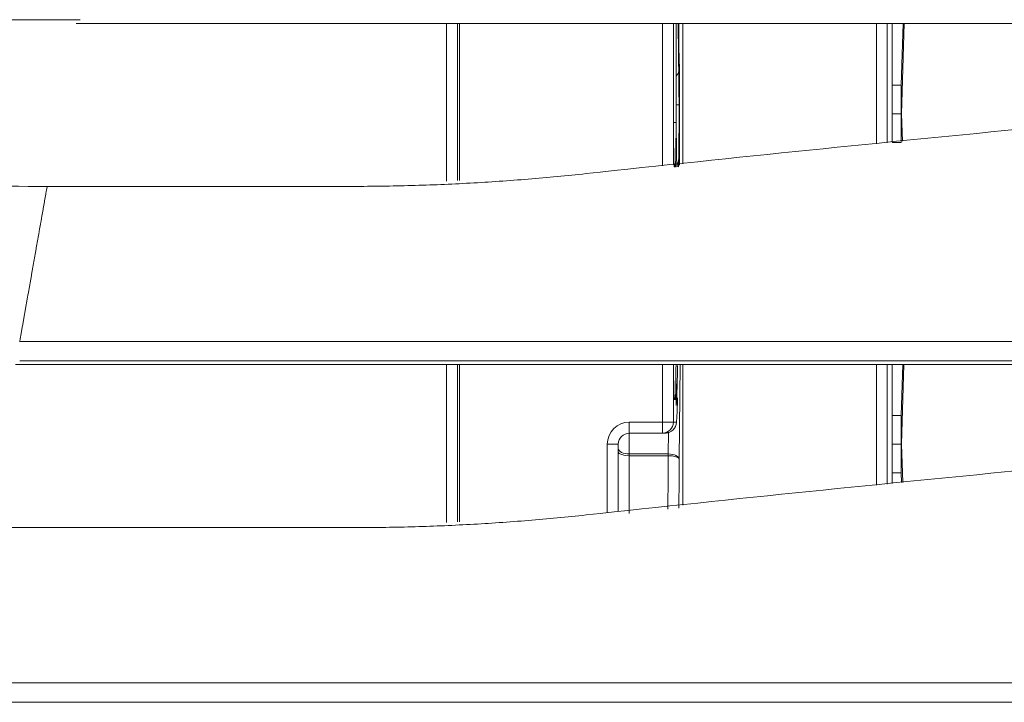
# Model space of a CAD drawing. Units: millimetres. Extents: x 0 to 1189, y 0 to 841.
# Drawn here: x 542 to 556, y 180 to 191 of the extents above; entities that cross this region are included whole.
import ezdxf

# ---------------------------------------------------------------- set-up
doc = ezdxf.new("R2010")
doc.units = ezdxf.units.MM
doc.layers.add('1', color=7, linetype='Continuous', true_color=0xffffff)

msp = doc.modelspace()

# ---------------------------------------------------------------- linework, layer by layer
at = {"layer": '1', "color": 18, "linetype": 'Continuous', "lineweight": 13}
for p, q in [((542.395, 190.546), (591.121, 190.546)), ((542.395, 190.546), (591.121, 190.546)), ((548.002, 188.155), (548.002, 190.546)), ((548.002, 188.155), (548.002, 190.546)), ((548.169, 190.546), (548.169, 188.165)), ((548.169, 190.546), (548.169, 188.165)), ((548.196, 190.546), (548.196, 188.166)), ((548.196, 190.546), (548.196, 188.166)), ((551.269, 188.389), (551.269, 190.546)), ((551.269, 188.389), (551.269, 190.546)), ((551.435, 190.546), (551.435, 188.406)), ((551.435, 190.546), (551.435, 188.402)), ((551.474, 190.546), (551.474, 189.045)), ((551.474, 190.546), (551.474, 189.045)), ((551.478, 189.04), (551.478, 190.546)), ((551.478, 189.04), (551.478, 190.546)), ((551.577, 190.546), (551.577, 188.42)), ((551.577, 190.546), (551.577, 188.42)), ((554.505, 188.72), (554.505, 190.546)), ((554.505, 188.72), (554.505, 190.546)), ((554.67, 188.737), (554.67, 190.546)), ((554.743, 188.745), (554.743, 190.546)), ((554.743, 190.494), (554.745, 190.546)), ((554.743, 190.494), (554.745, 190.546)), ((554.882, 189.61), (554.91, 190.546)), ((554.887, 189.177), (554.928, 190.546)), ((551.525, 188.401), (551.525, 189.914)), ((551.525, 188.401), (551.525, 189.914)), ((554.882, 189.61), (554.743, 189.61)), ((551.519, 189.313), (551.478, 189.313)), ((551.519, 189.313), (551.478, 189.313)), ((551.519, 189.313), (551.519, 189.038)), ((551.519, 189.313), (551.519, 189.038)), ((554.878, 189.177), (554.743, 189.177)), ((554.899, 188.761), (554.887, 189.177)), ((551.438, 189.045), (551.474, 189.045)), ((551.438, 189.045), (551.474, 189.045)), ((554.882, 188.744), (554.743, 188.744)), ((551.463, 188.375), (551.447, 188.376)), ((551.463, 188.375), (551.447, 188.376)), ((541.959, 188.078), (546.583, 188.078)), ((541.959, 188.078), (546.583, 188.078)), ((541.543, 185.728), (776.842, 185.728)), ((541.543, 185.728), (776.842, 185.728)), ((541.481, 185.38), (591.121, 185.38)), ((541.481, 185.38), (591.121, 185.38)), ((776.842, 185.435), (541.543, 185.435)), ((776.842, 185.435), (541.543, 185.435)), ((548.002, 182.989), (548.002, 185.379)), ((548.002, 182.989), (548.002, 185.379)), ((548.169, 185.379), (548.169, 182.998)), ((548.169, 185.379), (548.169, 182.998)), ((548.196, 185.38), (548.196, 182.999)), ((548.196, 185.38), (548.196, 182.999)), ((551.269, 184.509), (551.269, 185.38)), ((551.269, 184.509), (551.269, 185.38)), ((551.435, 185.38), (551.435, 184.509)), ((551.435, 185.38), (551.435, 184.509)), ((551.537, 185.38), (551.523, 183.945)), ((551.537, 185.38), (551.523, 183.945)), ((551.577, 185.38), (551.577, 183.254)), ((551.577, 185.38), (551.577, 183.254)), ((554.505, 183.554), (554.505, 185.379)), ((554.505, 183.554), (554.505, 185.379)), ((554.67, 183.57), (554.67, 185.379)), ((554.743, 183.578), (554.743, 185.379)), ((554.882, 184.61), (554.905, 185.38)), ((554.887, 184.177), (554.923, 185.38)), ((551.478, 184.762), (551.478, 185.087)), ((551.478, 184.762), (551.478, 185.087)), ((551.463, 184.851), (551.448, 184.851)), ((551.463, 184.851), (551.448, 184.851)), ((554.882, 184.61), (554.743, 184.61)), ((550.767, 184.509), (551.269, 184.509)), ((550.767, 184.342), (550.767, 184.509)), ((550.767, 184.509), (551.269, 184.509)), ((550.767, 184.342), (550.767, 184.509)), ((551.269, 184.342), (551.269, 184.509)), ((551.435, 184.509), (551.269, 184.509)), ((551.269, 184.342), (551.269, 184.509)), ((551.435, 184.509), (551.269, 184.509)), ((551.435, 184.509), (551.478, 184.509)), ((551.435, 184.509), (551.478, 184.509)), ((550.767, 184.342), (550.767, 184.028)), ((551.269, 184.342), (550.767, 184.342)), ((550.767, 184.342), (550.767, 184.028)), ((551.269, 184.342), (550.767, 184.342)), ((551.312, 184.342), (551.269, 184.342)), ((551.312, 184.342), (551.269, 184.342)), ((551.356, 184.028), (551.359, 184.351)), ((551.356, 184.028), (551.359, 184.351)), ((550.6, 184.175), (550.433, 184.175)), ((550.433, 183.137), (550.433, 184.175)), ((550.433, 183.137), (550.433, 184.175)), ((550.6, 184.175), (550.433, 184.175)), ((550.6, 184.175), (550.6, 183.154)), ((550.6, 184.175), (550.6, 183.154)), ((554.878, 184.177), (554.743, 184.177)), ((554.904, 183.595), (554.887, 184.177)), ((550.767, 184.028), (551.356, 184.028)), ((550.767, 184.001), (550.767, 184.028)), ((550.767, 184.028), (551.356, 184.028)), ((550.767, 184.001), (550.767, 184.028)), ((551.356, 184.001), (550.767, 184.001)), ((550.767, 184.001), (550.767, 183.126)), ((551.356, 184.001), (550.767, 184.001)), ((550.767, 184.001), (550.767, 183.126)), ((551.356, 184.001), (551.356, 184.028)), ((551.356, 184.001), (551.356, 184.028)), ((554.882, 183.744), (554.743, 183.744)), ((554.887, 183.593), (554.882, 183.744)), ((541.045, 182.912), (546.583, 182.912)), ((541.045, 182.912), (546.583, 182.912)), ((540.629, 180.561), (777.756, 180.561)), ((540.629, 180.561), (777.756, 180.561)), ((777.756, 180.268), (540.629, 180.268)), ((777.756, 180.268), (540.629, 180.268))]:
    msp.add_line(p, q, dxfattribs=at)
for centre, radius, start, end in [((551.358, 189.914), 0.167, 0, 4.7772), ((551.358, 189.914), 0.167, 0, 4.7772), ((550.767, 184.175), 0.333, 90, 180), ((550.767, 184.175), 0.333, 90, 180), ((550.767, 184.175), 0.167, 90, 180), ((550.767, 184.175), 0.167, 90, 180)]:
    msp.add_arc(centre, radius, start, end, dxfattribs=at)
for centre, major_axis, ratio, start_param, end_param in [((551.528, 190.731), (0, 0.833), 0.017061, 1.793884, 2.940215), ((551.528, 190.731), (0, 0.833), 0.017061, 1.793884, 2.940215), ((551.348, 189.827), (0.167, 0.003), 0.771637, 5.58768, 6.256364), ((551.348, 189.827), (0.167, 0.003), 0.771637, 5.58768, 6.256364), ((551.358, 189.914), (0.166, 0.014), 0.979655, 6.198084, 6.283188), ((551.358, 189.914), (0.166, 0.014), 0.979655, 6.198084, 6.283188), ((554.887, 189.177), (0, 0.5), 0.017455, 0.523599, 1.570796), ((554.887, 189.177), (0, 0.5), 0.017455, 1.570796, 2.617994), ((551.296, 188.375), (-0.007, -0.166), 0.999854, 1.615517, 1.81587), ((551.296, 188.375), (-0.007, -0.166), 0.999854, 1.615517, 1.81587), ((551.341, 188.373), (0.007, 0.166), 0.999854, 4.75711, 5.263379), ((551.341, 188.373), (0.007, 0.166), 0.999854, 4.75711, 5.263379), ((551.296, 184.851), (0, -0.167), 0.999854, 1.570796, 1.771149), ((551.296, 184.851), (0, -0.167), 0.999854, 1.570796, 1.771149), ((551.478, 186.279), (0, 1.77), 0.017061, 3.141593, 3.800115), ((551.478, 186.279), (0, 1.77), 0.017061, 3.141593, 3.800115), ((554.887, 184.177), (0, 0.5), 0.017455, 0.523599, 1.570796), ((551.269, 184.509), (0, 0.167), 0.999854, 3.141593, 4.712389), ((551.269, 184.509), (0, 0.167), 0.999854, 3.141593, 4.712389), ((551.312, 184.509), (0, 0.167), 0.999854, 3.141593, 4.712389), ((551.312, 184.509), (0, 0.167), 0.999854, 3.141593, 4.712389), ((554.887, 184.177), (0, 0.5), 0.017455, 1.570796, 2.617994), ((550.767, 184.111), (0.167, 0), 0.5, 3.141593, 4.712389), ((550.767, 184.111), (0.167, 0), 0.5, 3.141593, 4.712389), ((550.767, 184.057), (0.167, 0), 0.337944, 3.141593, 4.712389), ((550.767, 184.057), (0.167, 0), 0.337944, 3.141593, 4.712389), ((551.255, 186.085), (0, 6.166), 0.017522, 4.224263, 4.367658), ((551.255, 186.085), (0, 6.166), 0.017522, 4.224263, 4.367658), ((551.356, 183.945), (-0.167, 0.002), 0.499982, 3.161291, 4.717314), ((551.356, 183.945), (-0.167, 0.002), 0.499982, 3.161291, 4.717314), ((551.356, 183.945), (-0.167, 0.001), 0.337938, 3.159718, 4.714459), ((551.356, 183.945), (-0.167, 0.001), 0.337938, 3.159718, 4.714459), ((551.421, 186.085), (0, 6.333), 0.017061, 4.240479, 4.367658), ((551.421, 186.085), (0, 6.333), 0.017061, 4.240479, 4.367658)]:
    msp.add_ellipse(centre, major_axis=major_axis, ratio=ratio, start_param=start_param, end_param=end_param, dxfattribs=at)
for points, knots in [([(542.457, 190.601), (541.644, 190.601), (540.832, 190.601), (539.208, 190.6), (536.771, 190.599), (534.335, 190.596), (531.087, 190.592), (529.463, 190.589), (527.027, 190.585), (525.403, 190.581), (522.968, 190.576), (520.532, 190.57), (518.909, 190.566), (517.285, 190.563), (516.474, 190.561), (514.85, 190.557), (514.038, 190.555), (511.603, 190.549), (509.979, 190.546), (506.731, 190.54), (505.107, 190.538), (503.483, 190.536)], [0, 0, 0, 0, 0.0625, 0.0625, 0.125, 0.25, 0.25, 0.375, 0.375, 0.4375, 0.5, 0.5625, 0.625, 0.625, 0.6875, 0.6875, 0.75, 0.75, 0.875, 0.875, 1, 1, 1, 1]), ([(542.457, 190.601), (541.644, 190.601), (540.832, 190.601), (539.208, 190.6), (536.771, 190.599), (534.335, 190.596), (531.087, 190.592), (529.463, 190.589), (527.027, 190.585), (525.403, 190.581), (522.968, 190.576), (520.532, 190.57), (518.909, 190.566), (517.285, 190.563), (516.474, 190.561), (514.85, 190.557), (514.038, 190.555), (511.603, 190.549), (509.979, 190.546), (506.731, 190.54), (505.107, 190.538), (503.483, 190.536)], [0, 0, 0, 0, 0.0625, 0.0625, 0.125, 0.25, 0.25, 0.375, 0.375, 0.4375, 0.5, 0.5625, 0.625, 0.625, 0.6875, 0.6875, 0.75, 0.75, 0.875, 0.875, 1, 1, 1, 1]), ([(551.508, 190.546), (551.508, 190.543), (551.508, 190.541), (551.508, 190.518), (551.508, 190.497), (551.508, 190.434), (551.508, 190.393), (551.509, 190.312), (551.509, 190.272), (551.51, 190.213), (551.51, 190.194), (551.51, 190.156), (551.51, 190.137), (551.511, 190.082), (551.511, 190.047), (551.512, 189.979), (551.513, 189.946), (551.513, 189.907), (551.513, 189.9), (551.514, 189.885), (551.514, 189.877), (551.514, 189.855), (551.514, 189.841), (551.515, 189.827)], [0, 0, 0, 0, 0.008164, 0.008164, 0.084459, 0.084459, 0.237049, 0.237049, 0.389639, 0.389639, 0.465934, 0.465934, 0.542229, 0.542229, 0.69482, 0.69482, 0.84741, 0.84741, 0.885557, 0.885557, 0.923705, 0.923705, 1, 1, 1, 1]), ([(551.508, 190.546), (551.508, 190.543), (551.508, 190.541), (551.508, 190.518), (551.508, 190.497), (551.508, 190.434), (551.508, 190.393), (551.509, 190.312), (551.509, 190.272), (551.51, 190.213), (551.51, 190.194), (551.51, 190.156), (551.51, 190.137), (551.511, 190.082), (551.511, 190.047), (551.512, 189.979), (551.513, 189.946), (551.513, 189.907), (551.513, 189.9), (551.514, 189.885), (551.514, 189.877), (551.514, 189.855), (551.514, 189.841), (551.515, 189.827)], [0, 0, 0, 0, 0.008164, 0.008164, 0.084459, 0.084459, 0.237049, 0.237049, 0.389639, 0.389639, 0.465934, 0.465934, 0.542229, 0.542229, 0.69482, 0.69482, 0.84741, 0.84741, 0.885557, 0.885557, 0.923705, 0.923705, 1, 1, 1, 1]), ([(551.515, 189.827), (551.515, 189.811), (551.515, 189.795), (551.516, 189.768), (551.516, 189.759), (551.516, 189.741), (551.516, 189.731), (551.517, 189.702), (551.517, 189.682), (551.517, 189.64), (551.518, 189.619), (551.518, 189.586), (551.518, 189.575), (551.518, 189.552), (551.518, 189.541), (551.518, 189.506), (551.519, 189.459), (551.519, 189.411), (551.519, 189.362), (551.519, 189.338), (551.519, 189.313)], [0, 0, 0, 0, 0.125, 0.125, 0.1875, 0.1875, 0.25, 0.25, 0.375, 0.375, 0.5, 0.5, 0.5625, 0.5625, 0.625, 0.625, 0.75, 0.875, 0.875, 1, 1, 1, 1]), ([(551.515, 189.827), (551.515, 189.811), (551.515, 189.795), (551.516, 189.768), (551.516, 189.759), (551.516, 189.741), (551.516, 189.731), (551.517, 189.702), (551.517, 189.682), (551.517, 189.64), (551.518, 189.619), (551.518, 189.586), (551.518, 189.575), (551.518, 189.552), (551.518, 189.541), (551.518, 189.506), (551.519, 189.459), (551.519, 189.411), (551.519, 189.362), (551.519, 189.338), (551.519, 189.313)], [0, 0, 0, 0, 0.125, 0.125, 0.1875, 0.1875, 0.25, 0.25, 0.375, 0.375, 0.5, 0.5, 0.5625, 0.5625, 0.625, 0.625, 0.75, 0.875, 0.875, 1, 1, 1, 1]), ([(523.525, 189.493), (523.903, 189.418), (524.282, 189.348), (525.041, 189.217), (525.421, 189.156), (526.182, 189.041), (526.563, 188.987), (527.326, 188.887), (527.708, 188.839), (528.473, 188.751), (528.856, 188.709), (529.623, 188.631), (530.006, 188.595), (530.774, 188.527), (531.158, 188.495), (531.928, 188.435), (532.313, 188.407), (533.083, 188.355), (533.468, 188.331), (534.047, 188.298), (534.24, 188.287), (534.625, 188.267), (534.818, 188.257), (535.783, 188.21), (536.555, 188.179), (538.098, 188.129), (538.87, 188.11), (540.414, 188.085), (541.186, 188.078), (541.959, 188.078)], [0, 0, 0, 0, 0.0625, 0.0625, 0.125, 0.125, 0.1875, 0.1875, 0.25, 0.25, 0.3125, 0.3125, 0.375, 0.375, 0.4375, 0.4375, 0.5, 0.5, 0.5625, 0.5625, 0.59375, 0.59375, 0.625, 0.625, 0.75, 0.75, 0.875, 0.875, 1, 1, 1, 1]), ([(523.525, 189.493), (523.903, 189.418), (524.282, 189.348), (525.041, 189.217), (525.421, 189.156), (526.182, 189.041), (526.563, 188.987), (527.326, 188.887), (527.708, 188.839), (528.473, 188.751), (528.856, 188.709), (529.623, 188.631), (530.006, 188.595), (530.774, 188.527), (531.158, 188.495), (531.928, 188.435), (532.313, 188.407), (533.083, 188.355), (533.468, 188.331), (534.047, 188.298), (534.24, 188.287), (534.625, 188.267), (534.818, 188.257), (535.783, 188.21), (536.555, 188.179), (538.098, 188.129), (538.87, 188.11), (540.414, 188.085), (541.186, 188.078), (541.959, 188.078)], [0, 0, 0, 0, 0.0625, 0.0625, 0.125, 0.125, 0.1875, 0.1875, 0.25, 0.25, 0.3125, 0.3125, 0.375, 0.375, 0.4375, 0.4375, 0.5, 0.5, 0.5625, 0.5625, 0.59375, 0.59375, 0.625, 0.625, 0.75, 0.75, 0.875, 0.875, 1, 1, 1, 1]), ([(551.436, 188.844), (551.436, 188.844), (551.436, 188.845), (551.436, 188.866), (551.436, 188.908), (551.436, 188.95), (551.436, 188.993), (551.436, 189.015), (551.436, 189.037)], [0, 0, 0, 0, 0.005222, 0.005222, 0.336815, 0.668407, 0.668407, 1, 1, 1, 1]), ([(551.436, 188.844), (551.436, 188.844), (551.436, 188.845), (551.436, 188.866), (551.436, 188.908), (551.436, 188.95), (551.436, 188.993), (551.436, 189.015), (551.436, 189.037)], [0, 0, 0, 0, 0.005222, 0.005222, 0.336815, 0.668407, 0.668407, 1, 1, 1, 1]), ([(551.474, 189.045), (551.474, 189.023), (551.474, 188.979), (551.474, 188.935), (551.474, 188.903), (551.474, 188.892), (551.474, 188.87), (551.474, 188.86), (551.474, 188.828), (551.473, 188.787), (551.473, 188.748), (551.473, 188.719), (551.473, 188.709), (551.473, 188.69), (551.473, 188.681), (551.472, 188.653), (551.472, 188.618), (551.471, 188.586), (551.471, 188.555), (551.47, 188.541), (551.47, 188.52), (551.47, 188.513), (551.47, 188.5), (551.469, 188.494), (551.469, 188.475), (551.468, 188.453), (551.468, 188.435), (551.467, 188.422), (551.467, 188.418), (551.467, 188.411), (551.466, 188.407), (551.466, 188.398), (551.465, 188.387), (551.464, 188.38), (551.464, 188.376), (551.463, 188.375), (551.463, 188.375)], [0, 0, 0, 0, 0.0625, 0.125, 0.125, 0.15625, 0.15625, 0.1875, 0.1875, 0.25, 0.3125, 0.3125, 0.34375, 0.34375, 0.375, 0.375, 0.4375, 0.5, 0.5, 0.5625, 0.5625, 0.59375, 0.59375, 0.625, 0.625, 0.6875, 0.75, 0.75, 0.78125, 0.78125, 0.8125, 0.8125, 0.875, 0.9375, 0.9375, 1, 1, 1, 1]), ([(551.474, 189.045), (551.474, 189.023), (551.474, 188.979), (551.474, 188.935), (551.474, 188.903), (551.474, 188.892), (551.474, 188.87), (551.474, 188.86), (551.474, 188.828), (551.473, 188.787), (551.473, 188.748), (551.473, 188.719), (551.473, 188.709), (551.473, 188.69), (551.473, 188.681), (551.472, 188.653), (551.472, 188.618), (551.471, 188.586), (551.471, 188.555), (551.47, 188.541), (551.47, 188.52), (551.47, 188.513), (551.47, 188.5), (551.469, 188.494), (551.469, 188.475), (551.468, 188.453), (551.468, 188.435), (551.467, 188.422), (551.467, 188.418), (551.467, 188.411), (551.466, 188.407), (551.466, 188.398), (551.465, 188.387), (551.464, 188.38), (551.464, 188.376), (551.463, 188.375), (551.463, 188.375)], [0, 0, 0, 0, 0.0625, 0.125, 0.125, 0.15625, 0.15625, 0.1875, 0.1875, 0.25, 0.3125, 0.3125, 0.34375, 0.34375, 0.375, 0.375, 0.4375, 0.5, 0.5, 0.5625, 0.5625, 0.59375, 0.59375, 0.625, 0.625, 0.6875, 0.75, 0.75, 0.78125, 0.78125, 0.8125, 0.8125, 0.875, 0.9375, 0.9375, 1, 1, 1, 1]), ([(551.519, 189.038), (551.519, 189.016), (551.519, 188.973), (551.519, 188.929), (551.519, 188.897), (551.519, 188.887), (551.518, 188.865), (551.518, 188.855), (551.518, 188.824), (551.518, 188.783), (551.518, 188.743), (551.517, 188.715), (551.517, 188.705), (551.517, 188.686), (551.517, 188.677), (551.517, 188.65), (551.516, 188.615), (551.516, 188.583), (551.515, 188.552), (551.515, 188.537), (551.515, 188.517), (551.514, 188.51), (551.514, 188.497), (551.514, 188.491), (551.513, 188.473), (551.513, 188.451), (551.512, 188.432), (551.512, 188.42), (551.511, 188.416), (551.511, 188.408), (551.511, 188.405), (551.51, 188.395), (551.51, 188.385), (551.509, 188.378), (551.508, 188.374), (551.508, 188.373), (551.507, 188.373)], [0, 0, 0, 0, 0.0625, 0.125, 0.125, 0.15625, 0.15625, 0.1875, 0.1875, 0.25, 0.3125, 0.3125, 0.34375, 0.34375, 0.375, 0.375, 0.4375, 0.5, 0.5, 0.5625, 0.5625, 0.59375, 0.59375, 0.625, 0.625, 0.6875, 0.75, 0.75, 0.78125, 0.78125, 0.8125, 0.8125, 0.875, 0.9375, 0.9375, 1, 1, 1, 1]), ([(551.519, 189.038), (551.519, 189.016), (551.519, 188.973), (551.519, 188.929), (551.519, 188.897), (551.519, 188.887), (551.518, 188.865), (551.518, 188.855), (551.518, 188.824), (551.518, 188.783), (551.518, 188.743), (551.517, 188.715), (551.517, 188.705), (551.517, 188.686), (551.517, 188.677), (551.517, 188.65), (551.516, 188.615), (551.516, 188.583), (551.515, 188.552), (551.515, 188.537), (551.515, 188.517), (551.514, 188.51), (551.514, 188.497), (551.514, 188.491), (551.513, 188.473), (551.513, 188.451), (551.512, 188.432), (551.512, 188.42), (551.511, 188.416), (551.511, 188.408), (551.511, 188.405), (551.51, 188.395), (551.51, 188.385), (551.509, 188.378), (551.508, 188.374), (551.508, 188.373), (551.507, 188.373)], [0, 0, 0, 0, 0.0625, 0.125, 0.125, 0.15625, 0.15625, 0.1875, 0.1875, 0.25, 0.3125, 0.3125, 0.34375, 0.34375, 0.375, 0.375, 0.4375, 0.5, 0.5, 0.5625, 0.5625, 0.59375, 0.59375, 0.625, 0.625, 0.6875, 0.75, 0.75, 0.78125, 0.78125, 0.8125, 0.8125, 0.875, 0.9375, 0.9375, 1, 1, 1, 1]), ([(551.445, 188.401), (551.445, 188.401), (551.444, 188.404), (551.443, 188.423), (551.441, 188.489), (551.438, 188.632), (551.437, 188.767), (551.436, 188.845)], [0, 0, 0, 0, 0.034452, 0.149672, 0.370187, 0.679925, 1, 1, 1, 1]), ([(551.445, 188.401), (551.445, 188.401), (551.444, 188.404), (551.443, 188.423), (551.441, 188.489), (551.438, 188.632), (551.437, 188.767), (551.436, 188.845)], [0, 0, 0, 0, 0.034452, 0.149672, 0.370187, 0.679925, 1, 1, 1, 1]), ([(551.447, 188.376), (551.447, 188.376), (551.446, 188.378), (551.445, 188.384), (551.445, 188.391), (551.445, 188.393), (551.444, 188.399), (551.444, 188.402), (551.444, 188.411), (551.443, 188.426), (551.442, 188.444), (551.442, 188.459), (551.442, 188.465), (551.441, 188.476), (551.441, 188.482), (551.441, 188.5), (551.44, 188.525), (551.439, 188.554), (551.439, 188.584), (551.439, 188.6), (551.438, 188.621), (551.438, 188.626), (551.438, 188.634), (551.438, 188.647), (551.438, 188.661), (551.438, 188.688), (551.437, 188.725), (551.437, 188.764), (551.437, 188.794), (551.437, 188.804), (551.436, 188.824), (551.436, 188.834), (551.436, 188.844)], [0, 0, 0, 0, 0.077016, 0.154033, 0.154033, 0.192541, 0.192541, 0.231049, 0.231049, 0.308065, 0.385082, 0.385082, 0.42359, 0.42359, 0.462098, 0.462098, 0.539115, 0.616131, 0.616131, 0.693147, 0.693147, 0.712401, 0.712401, 0.731655, 0.770164, 0.770164, 0.84718, 0.924196, 0.924196, 0.962705, 0.962705, 1, 1, 1, 1]), ([(551.447, 188.376), (551.447, 188.376), (551.446, 188.378), (551.445, 188.384), (551.445, 188.391), (551.445, 188.393), (551.444, 188.399), (551.444, 188.402), (551.444, 188.411), (551.443, 188.426), (551.442, 188.444), (551.442, 188.459), (551.442, 188.465), (551.441, 188.476), (551.441, 188.482), (551.441, 188.5), (551.44, 188.525), (551.439, 188.554), (551.439, 188.584), (551.439, 188.6), (551.438, 188.621), (551.438, 188.626), (551.438, 188.634), (551.438, 188.647), (551.438, 188.661), (551.438, 188.688), (551.437, 188.725), (551.437, 188.764), (551.437, 188.794), (551.437, 188.804), (551.436, 188.824), (551.436, 188.834), (551.436, 188.844)], [0, 0, 0, 0, 0.077016, 0.154033, 0.154033, 0.192541, 0.192541, 0.231049, 0.231049, 0.308065, 0.385082, 0.385082, 0.42359, 0.42359, 0.462098, 0.462098, 0.539115, 0.616131, 0.616131, 0.693147, 0.693147, 0.712401, 0.712401, 0.731655, 0.770164, 0.770164, 0.84718, 0.924196, 0.924196, 0.962705, 0.962705, 1, 1, 1, 1]), ([(551.486, 188.4), (551.486, 188.4), (551.486, 188.402), (551.485, 188.42), (551.483, 188.484), (551.48, 188.624), (551.479, 188.774), (551.478, 188.862), (551.478, 188.873)], [0, 0, 0, 0, 0.030962, 0.138897, 0.346033, 0.641081, 0.955558, 1, 1, 1, 1]), ([(551.486, 188.4), (551.486, 188.4), (551.486, 188.402), (551.485, 188.42), (551.483, 188.484), (551.48, 188.624), (551.479, 188.774), (551.478, 188.862), (551.478, 188.873)], [0, 0, 0, 0, 0.030962, 0.138897, 0.346033, 0.641081, 0.955558, 1, 1, 1, 1]), ([(551.489, 188.374), (551.489, 188.374), (551.488, 188.376), (551.487, 188.383), (551.487, 188.389), (551.486, 188.392), (551.486, 188.397), (551.486, 188.4), (551.486, 188.403)], [0, 0, 0, 0, 0.334586, 0.669171, 0.669171, 0.836464, 0.836464, 1, 1, 1, 1]), ([(551.489, 188.374), (551.489, 188.374), (551.488, 188.376), (551.487, 188.383), (551.487, 188.389), (551.486, 188.392), (551.486, 188.397), (551.486, 188.4), (551.486, 188.403)], [0, 0, 0, 0, 0.334586, 0.669171, 0.669171, 0.836464, 0.836464, 1, 1, 1, 1]), ([(541.959, 188.078), (541.957, 188.07), (541.954, 188.053), (541.95, 188.028), (541.945, 188.003), (541.941, 187.978), (541.936, 187.953), (541.932, 187.928), (541.928, 187.902), (541.923, 187.877), (541.918, 187.851), (541.914, 187.826), (541.909, 187.8), (541.905, 187.774), (541.9, 187.749), (541.896, 187.723), (541.891, 187.697), (541.887, 187.671), (541.882, 187.645), (541.877, 187.619), (541.873, 187.593), (541.868, 187.567), (541.864, 187.54), (541.859, 187.514), (541.854, 187.488), (541.85, 187.461), (541.845, 187.435), (541.84, 187.408), (541.835, 187.382), (541.831, 187.355), (541.826, 187.328), (541.821, 187.301), (541.816, 187.274), (541.812, 187.247), (541.807, 187.22), (541.802, 187.193), (541.797, 187.166), (541.792, 187.139), (541.788, 187.112), (541.783, 187.084), (541.778, 187.057), (541.773, 187.029), (541.768, 187.002), (541.763, 186.974), (541.758, 186.947), (541.754, 186.919), (541.749, 186.891), (541.744, 186.863), (541.739, 186.835), (541.734, 186.807), (541.729, 186.779), (541.724, 186.751), (541.719, 186.723), (541.714, 186.695), (541.709, 186.666), (541.704, 186.638), (541.699, 186.61), (541.694, 186.581), (541.689, 186.553), (541.684, 186.524), (541.679, 186.495), (541.674, 186.467), (541.668, 186.438), (541.663, 186.409), (541.658, 186.38), (541.653, 186.351), (541.648, 186.322), (541.643, 186.293), (541.638, 186.264), (541.633, 186.234), (541.627, 186.205), (541.622, 186.176), (541.617, 186.146), (541.612, 186.117), (541.606, 186.087), (541.601, 186.057), (541.596, 186.028), (541.591, 185.998), (541.585, 185.968), (541.58, 185.938), (541.575, 185.908), (541.57, 185.878), (541.564, 185.848), (541.559, 185.818), (541.554, 185.788), (541.548, 185.758), (541.545, 185.737), (541.543, 185.727)], [0, 0, 0, 0, 0.011752, 0.023504, 0.035255, 0.047005, 0.058755, 0.070504, 0.082253, 0.094002, 0.10575, 0.117497, 0.129245, 0.140992, 0.152739, 0.164486, 0.176232, 0.187979, 0.199725, 0.211471, 0.223217, 0.234963, 0.246709, 0.258455, 0.270202, 0.281948, 0.293694, 0.305441, 0.317188, 0.328935, 0.340682, 0.35243, 0.364178, 0.375927, 0.387676, 0.399425, 0.411175, 0.422925, 0.434676, 0.446427, 0.458179, 0.469932, 0.481685, 0.493439, 0.505194, 0.516949, 0.528706, 0.540463, 0.552221, 0.56398, 0.57574, 0.587501, 0.599263, 0.611026, 0.62279, 0.634555, 0.646321, 0.658088, 0.669857, 0.681627, 0.693398, 0.70517, 0.716944, 0.728719, 0.740496, 0.752274, 0.764053, 0.775834, 0.787617, 0.799401, 0.811186, 0.822973, 0.834762, 0.846553, 0.858345, 0.870139, 0.881935, 0.893733, 0.905533, 0.917334, 0.929137, 0.940943, 0.95275, 0.964559, 0.976371, 0.988184, 1, 1, 1, 1]), ([(541.959, 188.078), (541.957, 188.07), (541.954, 188.053), (541.95, 188.028), (541.945, 188.003), (541.941, 187.978), (541.936, 187.953), (541.932, 187.928), (541.928, 187.902), (541.923, 187.877), (541.918, 187.851), (541.914, 187.826), (541.909, 187.8), (541.905, 187.774), (541.9, 187.749), (541.896, 187.723), (541.891, 187.697), (541.887, 187.671), (541.882, 187.645), (541.877, 187.619), (541.873, 187.593), (541.868, 187.567), (541.864, 187.54), (541.859, 187.514), (541.854, 187.488), (541.85, 187.461), (541.845, 187.435), (541.84, 187.408), (541.835, 187.382), (541.831, 187.355), (541.826, 187.328), (541.821, 187.301), (541.816, 187.274), (541.812, 187.247), (541.807, 187.22), (541.802, 187.193), (541.797, 187.166), (541.792, 187.139), (541.788, 187.112), (541.783, 187.084), (541.778, 187.057), (541.773, 187.029), (541.768, 187.002), (541.763, 186.974), (541.758, 186.947), (541.754, 186.919), (541.749, 186.891), (541.744, 186.863), (541.739, 186.835), (541.734, 186.807), (541.729, 186.779), (541.724, 186.751), (541.719, 186.723), (541.714, 186.695), (541.709, 186.666), (541.704, 186.638), (541.699, 186.61), (541.694, 186.581), (541.689, 186.553), (541.684, 186.524), (541.679, 186.495), (541.674, 186.467), (541.668, 186.438), (541.663, 186.409), (541.658, 186.38), (541.653, 186.351), (541.648, 186.322), (541.643, 186.293), (541.638, 186.264), (541.633, 186.234), (541.627, 186.205), (541.622, 186.176), (541.617, 186.146), (541.612, 186.117), (541.606, 186.087), (541.601, 186.057), (541.596, 186.028), (541.591, 185.998), (541.585, 185.968), (541.58, 185.938), (541.575, 185.908), (541.57, 185.878), (541.564, 185.848), (541.559, 185.818), (541.554, 185.788), (541.548, 185.758), (541.545, 185.737), (541.543, 185.727)], [0, 0, 0, 0, 0.011752, 0.023504, 0.035255, 0.047005, 0.058755, 0.070504, 0.082253, 0.094002, 0.10575, 0.117497, 0.129245, 0.140992, 0.152739, 0.164486, 0.176232, 0.187979, 0.199725, 0.211471, 0.223217, 0.234963, 0.246709, 0.258455, 0.270202, 0.281948, 0.293694, 0.305441, 0.317188, 0.328935, 0.340682, 0.35243, 0.364178, 0.375927, 0.387676, 0.399425, 0.411175, 0.422925, 0.434676, 0.446427, 0.458179, 0.469932, 0.481685, 0.493439, 0.505194, 0.516949, 0.528706, 0.540463, 0.552221, 0.56398, 0.57574, 0.587501, 0.599263, 0.611026, 0.62279, 0.634555, 0.646321, 0.658088, 0.669857, 0.681627, 0.693398, 0.70517, 0.716944, 0.728719, 0.740496, 0.752274, 0.764053, 0.775834, 0.787617, 0.799401, 0.811186, 0.822973, 0.834762, 0.846553, 0.858345, 0.870139, 0.881935, 0.893733, 0.905533, 0.917334, 0.929137, 0.940943, 0.95275, 0.964559, 0.976371, 0.988184, 1, 1, 1, 1]), ([(551.439, 185.072), (551.439, 185.078), (551.439, 185.085), (551.439, 185.096), (551.439, 185.1), (551.439, 185.109), (551.439, 185.122), (551.438, 185.135), (551.438, 185.162), (551.438, 185.199), (551.437, 185.238), (551.437, 185.268), (551.437, 185.278), (551.437, 185.298), (551.437, 185.309), (551.437, 185.338), (551.437, 185.358), (551.437, 185.378)], [0, 0, 0, 0, 0.074247, 0.074247, 0.121121, 0.121121, 0.167994, 0.261741, 0.261741, 0.449235, 0.636729, 0.636729, 0.730476, 0.730476, 0.824223, 0.824223, 1, 1, 1, 1]), ([(551.439, 185.072), (551.439, 185.078), (551.439, 185.085), (551.439, 185.096), (551.439, 185.1), (551.439, 185.109), (551.439, 185.122), (551.438, 185.135), (551.438, 185.162), (551.438, 185.199), (551.437, 185.238), (551.437, 185.268), (551.437, 185.278), (551.437, 185.298), (551.437, 185.309), (551.437, 185.338), (551.437, 185.358), (551.437, 185.378)], [0, 0, 0, 0, 0.074247, 0.074247, 0.121121, 0.121121, 0.167994, 0.261741, 0.261741, 0.449235, 0.636729, 0.636729, 0.730476, 0.730476, 0.824223, 0.824223, 1, 1, 1, 1]), ([(551.474, 185.379), (551.474, 185.371), (551.474, 185.362), (551.473, 185.343), (551.473, 185.333), (551.473, 185.301), (551.473, 185.261), (551.473, 185.221), (551.472, 185.192), (551.472, 185.183), (551.472, 185.164), (551.472, 185.155), (551.472, 185.128), (551.471, 185.093), (551.471, 185.061), (551.47, 185.03), (551.47, 185.015), (551.47, 184.998), (551.47, 184.995), (551.469, 184.988), (551.469, 184.978), (551.469, 184.969), (551.469, 184.951), (551.468, 184.928), (551.467, 184.91), (551.467, 184.897), (551.467, 184.894), (551.466, 184.886), (551.466, 184.883), (551.465, 184.873), (551.465, 184.863), (551.464, 184.856), (551.463, 184.852), (551.463, 184.851), (551.463, 184.851)], [0, 0, 0, 0, 0.028777, 0.028777, 0.064748, 0.064748, 0.13669, 0.208633, 0.208633, 0.244604, 0.244604, 0.280575, 0.280575, 0.352518, 0.42446, 0.42446, 0.496403, 0.496403, 0.514388, 0.514388, 0.532374, 0.568345, 0.568345, 0.640288, 0.71223, 0.71223, 0.748201, 0.748201, 0.784173, 0.784173, 0.856115, 0.928058, 0.928058, 1, 1, 1, 1]), ([(551.497, 185.367), (551.496, 185.331), (551.496, 185.297), (551.495, 185.241), (551.494, 185.219), (551.494, 185.177), (551.493, 185.157), (551.492, 185.1), (551.491, 185.065), (551.49, 185.018), (551.489, 185.004), (551.488, 184.976), (551.488, 184.963), (551.487, 184.945), (551.487, 184.94), (551.486, 184.932), (551.486, 184.929), (551.486, 184.924), (551.485, 184.911), (551.482, 184.856), (551.48, 184.803), (551.478, 184.762)], [0, 0, 0, 0, 0.108917, 0.108917, 0.183174, 0.183174, 0.257431, 0.257431, 0.405945, 0.405945, 0.480201, 0.480201, 0.554458, 0.554458, 0.591587, 0.591587, 0.610151, 0.610151, 0.628715, 0.702972, 1, 1, 1, 1]), ([(551.445, 184.877), (551.445, 184.877), (551.445, 184.878), (551.444, 184.892), (551.442, 184.947), (551.44, 185.021), (551.439, 185.075)], [0, 0, 0, 0, 0.036084, 0.200803, 0.52674, 1, 1, 1, 1]), ([(551.445, 184.877), (551.445, 184.877), (551.445, 184.878), (551.444, 184.892), (551.442, 184.947), (551.44, 185.021), (551.439, 185.075)], [0, 0, 0, 0, 0.036084, 0.200803, 0.52674, 1, 1, 1, 1]), ([(551.448, 184.851), (551.447, 184.851), (551.447, 184.853), (551.446, 184.862), (551.445, 184.873), (551.444, 184.882), (551.444, 184.886), (551.444, 184.893), (551.444, 184.897), (551.443, 184.91), (551.443, 184.919), (551.442, 184.934), (551.442, 184.939), (551.442, 184.95), (551.442, 184.956), (551.441, 184.974), (551.441, 185), (551.44, 185.028), (551.44, 185.053), (551.439, 185.062), (551.439, 185.072)], [0, 0, 0, 0, 0.116225, 0.23245, 0.348675, 0.348675, 0.406787, 0.406787, 0.4649, 0.4649, 0.581125, 0.581125, 0.639237, 0.639237, 0.69735, 0.69735, 0.813575, 0.9298, 0.9298, 1, 1, 1, 1]), ([(551.448, 184.851), (551.447, 184.851), (551.447, 184.853), (551.446, 184.862), (551.445, 184.873), (551.444, 184.882), (551.444, 184.886), (551.444, 184.893), (551.444, 184.897), (551.443, 184.91), (551.443, 184.919), (551.442, 184.934), (551.442, 184.939), (551.442, 184.95), (551.442, 184.956), (551.441, 184.974), (551.441, 185), (551.44, 185.028), (551.44, 185.053), (551.439, 185.062), (551.439, 185.072)], [0, 0, 0, 0, 0.116225, 0.23245, 0.348675, 0.348675, 0.406787, 0.406787, 0.4649, 0.4649, 0.581125, 0.581125, 0.639237, 0.639237, 0.69735, 0.69735, 0.813575, 0.9298, 0.9298, 1, 1, 1, 1]), ([(551.491, 185.07), (551.491, 185.057), (551.49, 185.045), (551.49, 185.018), (551.489, 185.004), (551.488, 184.976), (551.488, 184.963), (551.487, 184.945), (551.487, 184.94), (551.486, 184.932), (551.486, 184.929), (551.486, 184.924), (551.485, 184.911), (551.482, 184.856), (551.48, 184.803), (551.478, 184.762)], [0, 0, 0, 0, 0.08451, 0.08451, 0.198946, 0.198946, 0.313383, 0.313383, 0.370601, 0.370601, 0.39921, 0.39921, 0.427819, 0.542255, 1, 1, 1, 1]), ([(551.465, 184.87), (551.465, 184.868), (551.465, 184.861), (551.464, 184.856), (551.463, 184.852), (551.463, 184.851), (551.463, 184.851)], [0, 0, 0, 0, 0.191845, 0.595923, 0.595923, 1, 1, 1, 1])]:
    msp.add_open_spline(points, degree=3, knots=knots, dxfattribs=at)
for points, degree in [([(551.436, 189.037), (551.436, 189.54), (551.436, 190.043), (551.436, 190.546)], 3), ([(551.436, 189.037), (551.436, 189.54), (551.436, 190.043), (551.436, 190.546)], 3), ([(556.869, 188.963), (554.616, 188.745), (552.364, 188.515), (550.114, 188.271)], 3), ([(556.869, 188.963), (554.616, 188.745), (552.364, 188.515), (550.114, 188.271)], 3), ([(550.114, 188.271), (549.823, 188.239), (549.239, 188.184), (548.359, 188.123), (547.474, 188.087), (546.88, 188.078), (546.583, 188.078)], 3), ([(550.114, 188.271), (549.823, 188.239), (549.239, 188.184), (548.359, 188.123), (547.474, 188.087), (546.88, 188.078), (546.583, 188.078)], 3), ([(551.312, 184.342), (551.369, 184.353)], 1), ([(551.312, 184.342), (551.369, 184.353)], 1), ([(556.869, 183.796), (554.616, 183.578), (552.364, 183.348), (550.114, 183.104)], 3), ([(556.869, 183.796), (554.616, 183.578), (552.364, 183.348), (550.114, 183.104)], 3), ([(550.114, 183.104), (549.823, 183.073), (549.239, 183.017), (548.359, 182.957), (547.474, 182.92), (546.88, 182.912), (546.583, 182.912)], 3), ([(550.114, 183.104), (549.823, 183.073), (549.239, 183.017), (548.359, 182.957), (547.474, 182.92), (546.88, 182.912), (546.583, 182.912)], 3)]:
    msp.add_open_spline(points, degree=degree, dxfattribs=at)

doc.saveas('drawing.dxf')
